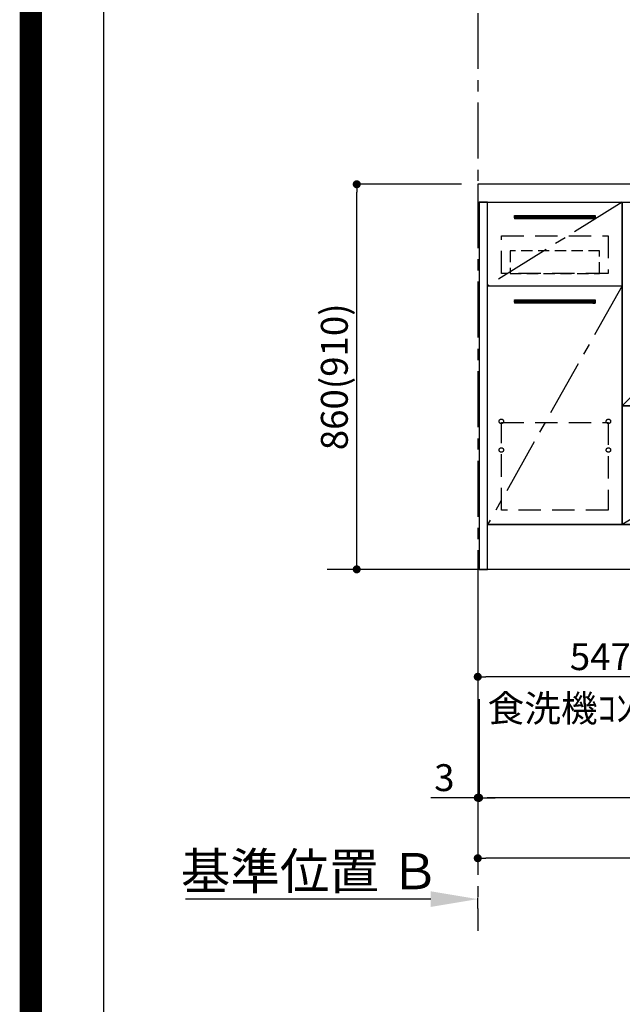
# Model space of a CAD drawing. Extents: x 163 to 26636, y -235 to 8635.
# Drawn here: x 14112 to 15456, y 886 to 3085 of the extents above; entities that cross this region are included whole.
import ezdxf

# ---------------------------------------------------------------- set-up
doc = ezdxf.new("R2010")
doc.units = 0
doc.header["$LTSCALE"] = 50
doc.header["$MEASUREMENT"] = 0
doc.linetypes.add('CENTER', pattern=[2, 1.25, -0.25, 0.25, -0.25])
doc.linetypes.add('HIDDEN', pattern=[0.375, 0.25, -0.125])
doc.layers.get('0').update_dxf_attribs({"linetype": 'CONTINUOUS'})
doc.layers.get('DEFPOINTS').update_dxf_attribs({"color": 146, "linetype": 'CONTINUOUS'})
for name, color, linetype in [('111-壁仕上', 3, 'CONTINUOUS'), ('120-キャビネット（外）', 7, 'CONTINUOUS'), ('121-キャビネット（中）', 253, 'HIDDEN'), ('122-扉', 6, 'CONTINUOUS'), ('123-扉向き', 231, 'CENTER'), ('126-甲板', 2, 'CONTINUOUS'), ('160-文字', 254, 'CONTINUOUS'), ('166-寸法B', 11, 'CONTINUOUS'), ('190-図面外枠', 5, 'CONTINUOUS')]:
    doc.layers.add(name, color=color, linetype=linetype)
doc.styles.add('KH001', font='msgothic.ttc')
doc.dimstyles.new('KH1xx030', dxfattribs={"dimscale": 30, "dimtxt": 2, "dimasz": 0.6, "dimexe": 0.3, "dimexo": 1.2, "dimgap": 0.5, "dimtad": 3, "dimdec": 1, "dimdsep": 46, "dimlunit": 6, "dimtxsty": 'KH001', "dimblk": 'DOT', "dimcen": 1, "dimdle": 1, "dimclrd": 256, "dimclre": 256, "dimclrt": 256, "dimadec": 0, "dimazin": 0, "dimtfac": 1, "dimtdec": 1, "dimtix": 1, "dimtmove": 2, "dimatfit": 3, "dimldrblk": 'CLOSEDBLANK', "dimfxl": 1, "dimtolj": 1, "dimtzin": 0, "dimlwd": -1, "dimlwe": -1, "dimarcsym": 0})

# ---------------------------------------------------------------- blocks, each defined once
blk = doc.blocks.new('A$C5D946DDC')
at = {"layer": '190-図面外枠'}
blk.add_line((271, 350.7), (271, 14349.3), dxfattribs=at)
at = {"layer": 'DEFPOINTS'}
blk.add_lwpolyline([(0, 0), (20790, 0), (20790, 14700), (0, 14700)], close=True, dxfattribs=at)
blk = doc.blocks.new('_Dot')
at = {"color": 0, "linetype": 'ByBlock', "lineweight": -2}
blk.add_line((-0.5, 0), (-1, 0), dxfattribs=at)
at = {"color": 0, "linetype": 'ByBlock', "const_width": 0.5}
blk.add_lwpolyline([(-0.25, 0, 1), (0.25, 0, 1)], format="xyb", close=True, dxfattribs=at)
blk = doc.blocks.new('*D127')
at = {"layer": '166-寸法B', "transparency": 16777216}
for p, q in [((15097.8, 2717.2), (14854.7, 2717.2)), ((14863.7, 1875.2), (14863.7, 2699.2)), ((15097.8, 1857.2), (14854.7, 1857.2))]:
    blk.add_line(p, q, dxfattribs=at)
at = {"layer": 'DEFPOINTS', "color": 0, "transparency": 16777216}
for p in [(14863.7, 2717.2), (15133.8, 2717.2), (15133.8, 1857.2)]:
    blk.add_point(p, dxfattribs=at)
at = {"layer": '166-寸法B', "transparency": 16777216, "xscale": 18, "yscale": 18, "zscale": 18}
for p, rotation in [((14863.7, 2717.2), 90), ((14863.7, 1857.2), 270)]:
    blk.add_blockref('_Dot', p, dxfattribs=dict(at, rotation=rotation))
at = {"layer": '166-寸法B', "transparency": 16777216, "insert": (14813.7, 2287.2), "char_height": 60, "attachment_point": 5, "rotation": 90, "style": 'KH001'}
blk.add_mtext('\\A1;860(910)', dxfattribs=at)
blk = doc.blocks.new('_ClosedBlank')
at = {"color": 0, "linetype": 'ByBlock', "lineweight": -2}
for p, q in [((-1, 0.167), (0, 0)), ((-1, 0.167), (-1, -0.167)), ((0, 0), (-1, -0.167))]:
    blk.add_line(p, q, dxfattribs=at)
blk = doc.blocks.new('*D128')
at = {"layer": '166-寸法B', "transparency": 16777216}
for p, q in [((16974.8, 1821.2), (16974.8, 1338)), ((15136.8, 1567.3), (15136.8, 1338)), ((16956.8, 1347), (15154.8, 1347))]:
    blk.add_line(p, q, dxfattribs=at)
at = {"layer": 'DEFPOINTS', "color": 0, "transparency": 16777216}
for p in [(16974.8, 1857.2), (15136.8, 1603.3), (15136.8, 1347)]:
    blk.add_point(p, dxfattribs=at)
at = {"layer": '166-寸法B', "transparency": 16777216, "xscale": 18, "yscale": 18, "zscale": 18, "rotation": 180}
blk.add_blockref('_Dot', (15136.8, 1347), dxfattribs=at)
at = {"layer": '166-寸法B', "transparency": 16777216, "xscale": 18, "yscale": 18, "zscale": 18}
blk.add_blockref('_Dot', (16974.8, 1347), dxfattribs=at)
at = {"layer": '166-寸法B', "transparency": 16777216, "insert": (16055.8, 1395.8), "char_height": 60, "attachment_point": 5, "style": 'KH001'}
blk.add_mtext('\\A1;1,838', dxfattribs=at)
blk = doc.blocks.new('*D130')
at = {"layer": '166-寸法B', "transparency": 16777216}
for p, q in [((15133.8, 1821.2), (15133.8, 1203)), ((16977.8, 1821.2), (16977.8, 1203)), ((16959.8, 1212), (15151.8, 1212))]:
    blk.add_line(p, q, dxfattribs=at)
at = {"layer": 'DEFPOINTS', "color": 0, "transparency": 16777216}
for p in [(15133.8, 1857.2), (16977.8, 1857.2), (15133.8, 1212)]:
    blk.add_point(p, dxfattribs=at)
at = {"layer": '166-寸法B', "transparency": 16777216, "xscale": 18, "yscale": 18, "zscale": 18, "rotation": 180}
blk.add_blockref('_Dot', (15133.8, 1212), dxfattribs=at)
at = {"layer": '166-寸法B', "transparency": 16777216, "xscale": 18, "yscale": 18, "zscale": 18}
blk.add_blockref('_Dot', (16977.8, 1212), dxfattribs=at)
at = {"layer": '166-寸法B', "transparency": 16777216, "insert": (16055.8, 1260.8), "char_height": 60, "attachment_point": 5, "style": 'KH001'}
blk.add_mtext('\\A1;1,844', dxfattribs=at)
blk = doc.blocks.new('*D147')
at = {"layer": '166-寸法B', "transparency": 16777216}
for p, q in [((15133.8, 1821.2), (15133.8, 1608.2)), ((15680.8, 1821.2), (15680.8, 1608.2)), ((15662.8, 1617.2), (15151.8, 1617.2))]:
    blk.add_line(p, q, dxfattribs=at)
at = {"layer": 'DEFPOINTS', "color": 0, "transparency": 16777216}
for p in [(15133.8, 1857.2), (15680.8, 1857.2), (15133.8, 1617.2)]:
    blk.add_point(p, dxfattribs=at)
at = {"layer": '166-寸法B', "transparency": 16777216, "xscale": 18, "yscale": 18, "zscale": 18, "rotation": 180}
blk.add_blockref('_Dot', (15133.8, 1617.2), dxfattribs=at)
at = {"layer": '166-寸法B', "transparency": 16777216, "xscale": 18, "yscale": 18, "zscale": 18}
blk.add_blockref('_Dot', (15680.8, 1617.2), dxfattribs=at)
at = {"layer": '166-寸法B', "transparency": 16777216, "insert": (15407.3, 1662.2), "char_height": 60, "attachment_point": 5, "style": 'KH001'}
blk.add_mtext('\\A1;547', dxfattribs=at)
blk = doc.blocks.new('*D210')
at = {"layer": '166-寸法B', "transparency": 16777216}
for p, q in [((15133.8, 1099.6), (15133.8, 1123.7)), ((15028.8, 1120.7), (14481.9, 1120.7))]:
    blk.add_line(p, q, dxfattribs=at)
blk.add_solid([(15028.8, 1103.2), (15028.8, 1138.2), (15133.8, 1120.7)], dxfattribs=at)
at = {"layer": 'DEFPOINTS', "color": 0, "transparency": 16777216}
for p in [(14490.9, 1120.7), (15133.8, 1069.6), (14490.9, 948)]:
    blk.add_point(p, dxfattribs=at)
at = {"layer": '166-寸法B', "transparency": 16777216, "insert": (14759.8, 1183.2), "char_height": 81, "attachment_point": 5, "style": 'KH001'}
blk.add_mtext('\\A1;基準位置 Ｂ', dxfattribs=at)
blk = doc.blocks.new('_None')
blk = doc.blocks.new('*D211')
at = {"layer": '166-寸法B', "transparency": 16777216}
for p, q in [((15133.8, 1821.2), (15133.8, 1338)), ((15136.8, 1567.3), (15136.8, 1338)), ((15133.8, 1347), (15028.7, 1347)), ((15115.8, 1347), (15097.8, 1347)), ((15136.8, 1347), (15133.8, 1347)), ((15154.8, 1347), (15172.8, 1347))]:
    blk.add_line(p, q, dxfattribs=at)
at = {"layer": 'DEFPOINTS', "color": 0, "transparency": 16777216}
for p in [(15133.8, 1857.2), (15136.8, 1603.3), (15133.8, 1347)]:
    blk.add_point(p, dxfattribs=at)
at = {"layer": '166-寸法B', "transparency": 16777216, "xscale": 18, "yscale": 18, "zscale": 18}
blk.add_blockref('_Dot', (15133.8, 1347), dxfattribs=at)
at = {"layer": '166-寸法B', "transparency": 16777216, "xscale": 18, "yscale": 18, "zscale": 18, "rotation": 180}
blk.add_blockref('_Dot', (15136.8, 1347), dxfattribs=at)
at = {"layer": '166-寸法B', "transparency": 16777216, "insert": (15059.2, 1392), "char_height": 60, "attachment_point": 5, "style": 'KH001'}
blk.add_mtext('\\A1;3', dxfattribs=at)

msp = doc.modelspace()

# ---------------------------------------------------------------- hatches: boundary and pattern name
at = {"layer": '122-扉'}
h = msp.add_hatch(dxfattribs=at)
h.set_pattern_fill('ANSI31', color=256, style=0)
h.set_pattern_definition([(45, (-166034.7852, -2397.27777), (-0.08838834765, 0.08838834765), [])])
h.paths.add_polyline_path([(15215.8, 2647.18), (15395.8, 2647.18), (15395.8, 2639.68), (15215.8, 2639.68)])
edge = h.paths.add_edge_path()
edge.add_line((15215.8, 2639.68), (15546.21, 2639.68))
h = msp.add_hatch(dxfattribs=at)
h.set_pattern_fill('ANSI31', color=256, style=0)
h.set_pattern_definition([(45, (-166034.7852, -2585.52776), (-0.08838834765, 0.08838834765), [])])
h.paths.add_polyline_path([(15215.8, 2458.93), (15395.8, 2458.93), (15395.8, 2451.43), (15215.8, 2451.43)])
edge = h.paths.add_edge_path()
edge.add_line((15215.8, 2451.43), (15546.21, 2451.43))

# ---------------------------------------------------------------- linework, layer by layer
at = {"layer": '111-壁仕上', "color": 253, "linetype": 'CENTER', "ltscale": 2}
msp.add_line((15133.8, 8099.7), (15133.8, 1049.87), dxfattribs=at)
at = {"layer": '111-壁仕上', "ltscale": 2}
msp.add_line((17270.98, 1857.18), (14798.06, 1857.18), dxfattribs=at)
at = {"layer": '120-キャビネット（外）', "color": 6}
for points in [[(15136.8, 1857.18), (15155.8, 1857.18), (15155.8, 2677.18), (15136.8, 2677.18)], [(15455.8, 1957.18), (15155.8, 1957.18), (15155.8, 2677.18), (15455.8, 2677.18)], [(15455.8, 2677.18), (15905.8, 2677.18), (15905.8, 2222.18), (15455.8, 2222.18)], [(15155.8, 2490.18), (15455.8, 2490.18), (15455.8, 1957.18), (15155.8, 1957.18)], [(15455.8, 2222.18), (15905.8, 2222.18), (15905.8, 1957.18), (15455.8, 1957.18)], [(15155.8, 1957.18), (16955.8, 1957.18), (16955.8, 1857.18), (15155.8, 1857.18)]]:
    msp.add_lwpolyline(points, close=True, dxfattribs=at)
at = {"layer": '121-キャビネット（中）', "color": 13, "ltscale": 4}
for points in [[(15186.8, 2602.18), (15424.8, 2602.18), (15424.8, 2518.18), (15186.8, 2518.18)], [(15186.8, 2185.08), (15424.8, 2185.08), (15424.8, 1989.08), (15186.8, 1989.08)]]:
    msp.add_lwpolyline(points, close=True, dxfattribs=at)
at = {"layer": '121-キャビネット（中）', "color": 13, "ltscale": 2}
msp.add_lwpolyline([(15205.8, 2518.18), (15405.8, 2518.18), (15405.8, 2568.18), (15205.8, 2568.18)], close=True, dxfattribs=at)
at = {"layer": '121-キャビネット（中）', "color": 13, "ltscale": 4}
for centre in [(15186.3, 2187.68), (15186.3, 2187.68), (15425.3, 2187.68), (15425.3, 2187.68), (15186.3, 2123.68), (15186.3, 2123.68), (15425.3, 2123.68), (15425.3, 2123.68)]:
    msp.add_circle(centre, 5, dxfattribs=at)
at = {"layer": '122-扉'}
for p, q in [((15215.8, 2647.18), (15395.8, 2647.18)), ((15215.8, 2647.18), (15215.8, 2639.68)), ((15395.8, 2639.68), (15215.8, 2639.68)), ((15395.8, 2647.18), (15395.8, 2639.68)), ((15155.8, 2490.18), (15455.8, 2490.18)), ((15155.8, 2490.18), (15455.8, 2490.18)), ((15215.8, 2458.93), (15395.8, 2458.93)), ((15215.8, 2458.93), (15215.8, 2451.43)), ((15395.8, 2451.43), (15215.8, 2451.43)), ((15395.8, 2458.93), (15395.8, 2451.43))]:
    msp.add_line(p, q, dxfattribs=at)
at = {"layer": '123-扉向き', "ltscale": 2}
for p, q in [((15455.8, 2677.18), (15155.8, 2490.18)), ((15455.8, 2490.18), (15155.8, 1957.18)), ((15905.8, 2222.18), (15455.8, 1957.18))]:
    msp.add_line(p, q, dxfattribs=at)
at = {"layer": '126-甲板'}
msp.add_lwpolyline([(16977.8, 2717.18), (15133.8, 2717.18), (15133.8, 2677.18), (16977.8, 2677.18)], close=True, dxfattribs=at)
at = {"layer": 'DEFPOINTS'}
msp.add_line((15905.8, 2677.18), (15455.8, 2222.18), dxfattribs=at)
at = {"layer": 'DEFPOINTS', "color": 1, "const_width": 50}
msp.add_lwpolyline([(14136.57, -210.4), (26610.56, -210.4), (26610.56, 8609.6), (14136.57, 8609.6)], close=True, dxfattribs=at)

# ---------------------------------------------------------------- block references
at = {"layer": '190-図面外枠', "xscale": 0.599999999976717, "yscale": 0.599999999976717, "zscale": 0.599999999976717}
msp.add_blockref('A$C5D946DDC', (14136.57, -210.4), dxfattribs=at)

# ---------------------------------------------------------------- texts
at = {"layer": '160-文字', "insert": (15155.65, 1516.75), "char_height": 60, "attachment_point": 7, "style": 'KH001'}
msp.add_mtext('\\A1;食洗機ｺﾝｾﾝﾄ用Fケーブル取出し推奨位置', dxfattribs=at)

# ---------------------------------------------------------------- dimensions: what is measured, and where the dimension line sits
at = {"layer": '166-寸法B'}
dim = msp.add_linear_dim(base=(14863.68, 2717.18), p1=(15133.8, 1857.18), p2=(15133.8, 2717.18), angle=90, dimstyle='KH1xx030', override={"dimpost": '(910)'}, dxfattribs=at)
dim.commit()
dim.dimension.update_dxf_attribs({"geometry": '*D127', "text_midpoint": (14813.67, 2287.18)})
dim = msp.add_linear_dim(base=(15133.8, 1347.02), p1=(15136.8, 1603.29), p2=(15133.8, 1857.18), dimstyle='KH1xx030', override={"dimtmove": 1}, dxfattribs=at)
dim.commit()
dim.dimension.update_dxf_attribs({"geometry": '*D211', "text_midpoint": (15059.21, 1392.02), "dimtype": 128})
for base, p1, picture, middle in [((15133.8, 1212.02), (16977.8, 1857.18), '*D130', (16055.8, 1260.83)), ((15133.8, 1617.18), (15680.8, 1857.18), '*D147', (15407.3, 1662.18))]:
    dim = msp.add_linear_dim(base=base, p1=p1, p2=(15133.8, 1857.18), dimstyle='KH1xx030', dxfattribs=at)
    dim.commit()
    dim.dimension.update_dxf_attribs({"geometry": picture, "text_midpoint": middle})
dim = msp.add_linear_dim(base=(15136.8, 1347.02), p1=(16974.8, 1857.18), p2=(15136.8, 1603.29), angle=180, dimstyle='KH1xx030', dxfattribs=at)
dim.commit()
dim.dimension.update_dxf_attribs({"geometry": '*D128', "text_midpoint": (16055.8, 1395.83)})
dim = msp.add_linear_dim(base=(14490.86, 1120.72), p1=(15133.8, 1069.59), p2=(14490.86, 947.96), text='基準位置 Ｂ', dimstyle='KH1xx030', override={"dimtxt": 2.7, "dimasz": 3.5, "dimexe": 0.1, "dimexo": 1, "dimblk2": 'None', "dimsah": 1, "dimdle": 0.3, "dimse2": 1}, dxfattribs=at)
dim.commit()
dim.dimension.update_dxf_attribs({"geometry": '*D210', "text_midpoint": (14759.83, 1183.18)})

doc.saveas('drawing.dxf')
